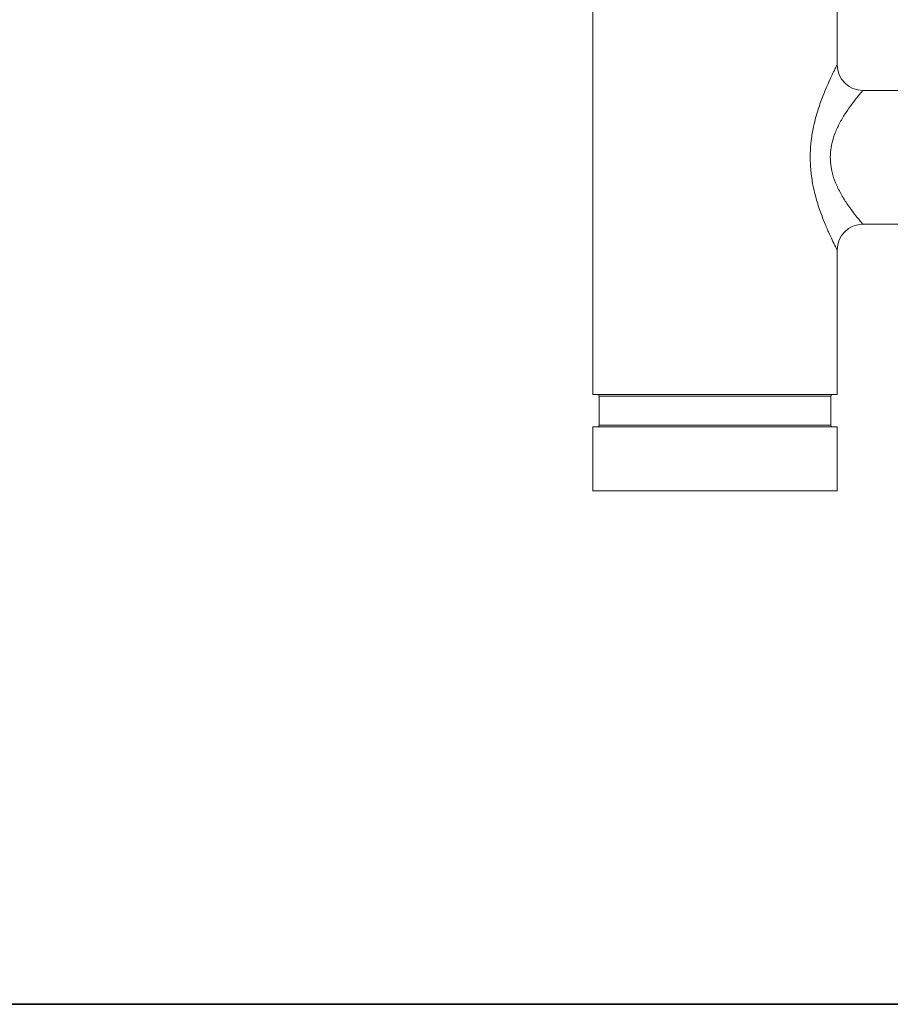
# Model space of a CAD drawing. Units: inches. Extents: x 81 to 414, y 20 to 374.
# Drawn here: x 173 to 182, y 71 to 80 of the extents above; entities that cross this region are included whole.
import ezdxf

# ---------------------------------------------------------------- set-up
doc = ezdxf.new("R2010")
doc.units = ezdxf.units.IN
doc.header["$MEASUREMENT"] = 0

# ---------------------------------------------------------------- blocks, each defined once
blk = doc.blocks.new('*U4')
blk.add_line((-22, -22), (26.4, -22))
blk.add_lwpolyline([(-22, 26.4), (26.4, 26.4), (26.4, -22), (-22, -22)], close=True)
blk = doc.blocks.new('*U3')
at = {"color": 0, "linetype": 'ByBlock', "lineweight": -2, "transparency": 16777216}
blk.add_blockref('*U4', (51, 51), dxfattribs=at)
blk = doc.blocks.new('*U1')
blk.add_blockref('*U3', (-110.5, -133))
blk = doc.blocks.new('*U2')
at = {"color": 0, "linetype": 'ByBlock', "lineweight": -2, "transparency": 16777216}
blk.add_blockref('*U1', (0, 0), dxfattribs=at)
blk = doc.blocks.new('6IN_DDX_DELUGE_WP_FRONT')
at = {"color": 0, "linetype": 'Continuous', "lineweight": 0, "extrusion": (0, 1, -2.22045e-16)}
for p, q in [((-7.1391, -4.0552), (-7.1391, -0.0827)), ((-4.7641, -0.8487), (-4.7641, -0.1249)), ((-4.5141, -1.0987), (-3.1622, -1.0987)), ((-4.5141, -2.3987), (-3.1207, -2.3987)), ((-4.7641, -4.0552), (-4.7641, -2.6487)), ((-4.7641, -4.0552), (-7.1391, -4.0552)), ((-4.8266, -4.0702), (-7.0766, -4.0702)), ((-7.0766, -4.3527), (-7.0766, -4.0702)), ((-4.8266, -4.3527), (-4.8266, -4.0702)), ((-4.7641, -4.3677), (-7.1391, -4.3677)), ((-7.1391, -4.9927), (-7.1391, -4.3677)), ((-4.8266, -4.3527), (-7.0766, -4.3527)), ((-4.7641, -4.9927), (-4.7641, -4.3677)), ((-7.1391, -4.9927), (-4.7641, -4.9927))]:
    blk.add_line(p, q, dxfattribs=at)
at = {"color": 0, "linetype": 'Continuous', "lineweight": 0}
blk.add_arc((-4.5141, -0.8487), 0.25, 180, 270, dxfattribs=at)
at = {"color": 0, "linetype": 'Continuous', "lineweight": 0, "extrusion": (0, -2.22045e-16, -1)}
for centre, radius, start, end in [((4.5141, -2.6487), 0.25, 360, 90), ((7.0916, -4.0702), 0.015, 90, 180), ((4.8116, -4.0702), 0.015, 360, 90), ((7.0916, -4.3527), 0.015, 180, 270), ((4.8116, -4.3527), 0.015, 270, 0)]:
    blk.add_arc(centre, radius, start, end, dxfattribs=at)
at = {"color": 0, "linetype": 'Continuous', "lineweight": 0}
for points in [[(-4.7641, -0.8487), (-4.7641, -0.8487), (-4.7659, -0.852), (-4.7694, -0.859), (-4.773, -0.8659), (-4.7784, -0.8765), (-4.7857, -0.8911), (-4.7931, -0.9057), (-4.8023, -0.9244), (-4.8136, -0.9479), (-4.8249, -0.9714), (-4.8382, -0.9997), (-4.8531, -1.0333), (-4.868, -1.0669), (-4.8846, -1.1057), (-4.901, -1.1477), (-4.9174, -1.1897), (-4.9336, -1.2349), (-4.9481, -1.2804), (-4.9626, -1.3259), (-4.9754, -1.3717), (-4.986, -1.4169), (-4.9965, -1.4621), (-5.005, -1.5065), (-5.0113, -1.5504), (-5.0176, -1.5943), (-5.0218, -1.6376), (-5.024, -1.6809), (-5.0261, -1.7243), (-5.0263, -1.7678), (-5.0242, -1.8119), (-5.0222, -1.856), (-5.018, -1.9008), (-5.0113, -1.9471), (-5.0046, -1.9934), (-4.9955, -2.0414), (-4.9836, -2.0904), (-4.9718, -2.1394), (-4.9573, -2.1895), (-4.9417, -2.2369), (-4.926, -2.2843), (-4.9093, -2.3291), (-4.8934, -2.369), (-4.8774, -2.4089), (-4.8622, -2.444), (-4.8486, -2.4743), (-4.835, -2.5047), (-4.8229, -2.5303), (-4.8124, -2.5522), (-4.8018, -2.574), (-4.7929, -2.5922), (-4.7856, -2.6066), (-4.7784, -2.6209), (-4.773, -2.6315), (-4.7694, -2.6385), (-4.7659, -2.6454), (-4.7641, -2.6487), (-4.7641, -2.6487)], [(-4.5141, -1.0987), (-4.5141, -1.0987), (-4.5162, -1.1011), (-4.5205, -1.1061), (-4.5249, -1.1112), (-4.5314, -1.1188), (-4.5403, -1.1294), (-4.5492, -1.1399), (-4.5604, -1.1534), (-4.574, -1.1703), (-4.5877, -1.1873), (-4.6038, -1.2078), (-4.6219, -1.232), (-4.6399, -1.2563), (-4.6599, -1.2843), (-4.6798, -1.3147), (-4.6996, -1.345), (-4.7193, -1.3776), (-4.7368, -1.4105), (-4.7544, -1.4433), (-4.7698, -1.4765), (-4.7827, -1.5091), (-4.7955, -1.5417), (-4.8057, -1.5738), (-4.8133, -1.6055), (-4.821, -1.6372), (-4.8261, -1.6684), (-4.8287, -1.6998), (-4.8313, -1.7311), (-4.8314, -1.7625), (-4.829, -1.7944), (-4.8265, -1.8262), (-4.8214, -1.8585), (-4.8133, -1.892), (-4.8052, -1.9255), (-4.7941, -1.9601), (-4.7798, -1.9955), (-4.7655, -2.0309), (-4.7479, -2.0671), (-4.729, -2.1013), (-4.7101, -2.1356), (-4.6899, -2.1679), (-4.6706, -2.1967), (-4.6513, -2.2255), (-4.6329, -2.2509), (-4.6164, -2.2728), (-4.5999, -2.2947), (-4.5853, -2.3132), (-4.5725, -2.329), (-4.5598, -2.3448), (-4.5489, -2.3579), (-4.5402, -2.3683), (-4.5314, -2.3787), (-4.5249, -2.3863), (-4.5205, -2.3913), (-4.5162, -2.3963), (-4.5141, -2.3987), (-4.5141, -2.3987)]]:
    blk.add_open_spline(points, degree=3, knots=[0, 0, 0, 0, 0.0526316, 0.0526316, 0.0526316, 0.1052632, 0.1052632, 0.1052632, 0.1578947, 0.1578947, 0.1578947, 0.2105263, 0.2105263, 0.2105263, 0.2631579, 0.2631579, 0.2631579, 0.3157895, 0.3157895, 0.3157895, 0.3684211, 0.3684211, 0.3684211, 0.4210526, 0.4210526, 0.4210526, 0.4736842, 0.4736842, 0.4736842, 0.5263158, 0.5263158, 0.5263158, 0.5789474, 0.5789474, 0.5789474, 0.6315789, 0.6315789, 0.6315789, 0.6842105, 0.6842105, 0.6842105, 0.7368421, 0.7368421, 0.7368421, 0.7894737, 0.7894737, 0.7894737, 0.8421053, 0.8421053, 0.8421053, 0.8947368, 0.8947368, 0.8947368, 0.9473684, 0.9473684, 0.9473684, 1, 1, 1, 1], dxfattribs=at)

msp = doc.modelspace()

# ---------------------------------------------------------------- block references
for name, p in [('*U2', (243.2003, 174.802)), ('6IN_DDX_DELUGE_WP_FRONT', (185.9003, 80.7862))]:
    msp.add_blockref(name, p)

doc.saveas('drawing.dxf')
